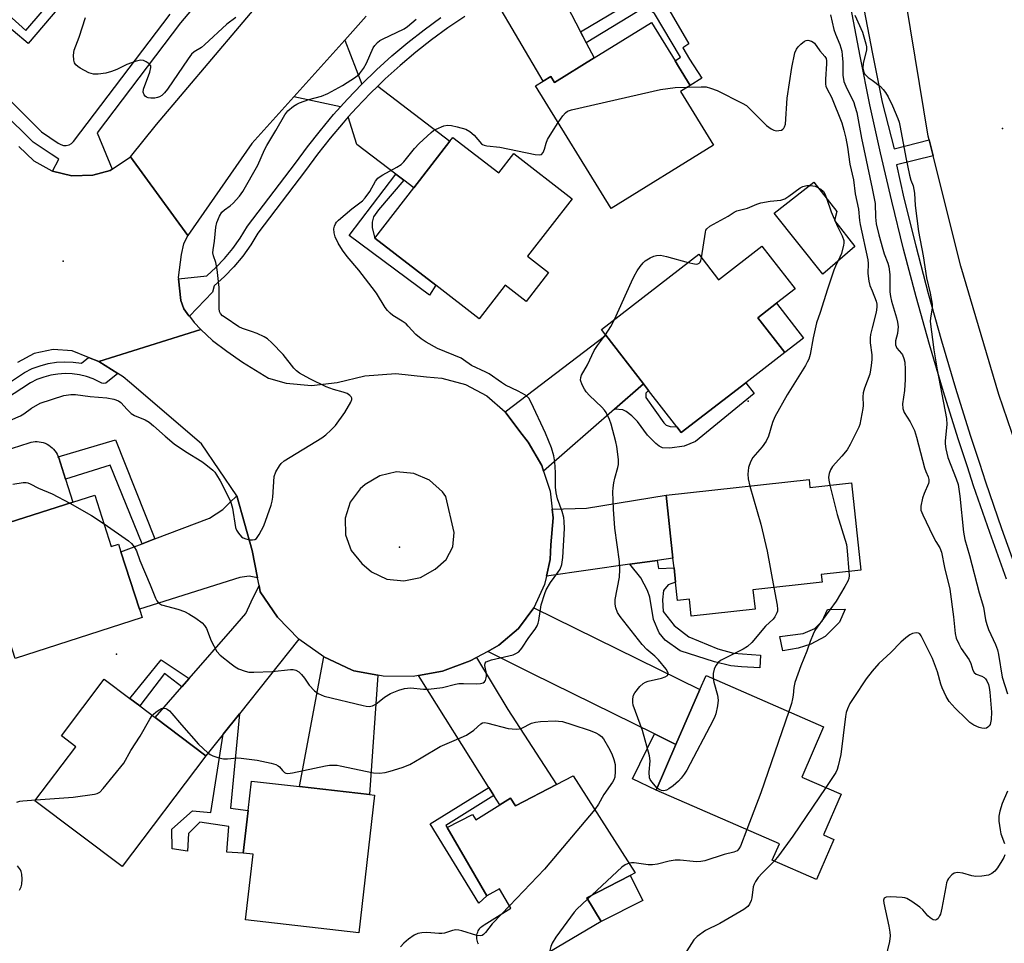
# Model space of a CAD drawing. Units: inches. Extents: x 1297762 to 1303762, y 517449 to 521450.
# Drawn here: x 1298754 to 1299038, y 520932 to 521199 of the extents above; entities that cross this region are included whole.
import ezdxf

# ---------------------------------------------------------------- set-up
doc = ezdxf.new("R2010")
doc.units = ezdxf.units.IN
doc.header["$MEASUREMENT"] = 0
for name, color, linetype in [('BLDG-Footprint', 5, 'Continuous'), ('CULTRL-Pad', 6, 'Continuous'), ('ELEV-Spot Elevation', 7, 'Continuous'), ('TRANS-Driveway', 251, 'Continuous'), ('TRANS-Non Street Sidewalk', 7, 'Continuous'), ('TRANS-Road', 130, 'Continuous'), ('TRANS-Street Sidewalk', 7, 'Continuous'), ('Undefined', 1, 'Continuous')]:
    doc.layers.add(name, color=color, linetype=linetype)

msp = doc.modelspace()

# ---------------------------------------------------------------- linework, layer by layer
at = {"layer": 'BLDG-Footprint'}
for points, elevation in [([(1298944.1, 521185.51), (1298947.5, 521180.01), (1298944.67, 521178.26), (1298954.23, 521162.78), (1298924.65, 521144.52), (1298902.82, 521179.9), (1298905.01, 521181.26), (1298907.21, 521182.61), (1298908.28, 521180.89), (1298919.72, 521187.95), (1298936.28, 521198.17), (1298943.1, 521187.12)], 434.22), ([(1298878.93, 521165.01), (1298892.2, 521154.75), (1298896.52, 521160.33), (1298913.36, 521147.31), (1298900.49, 521130.68), (1298906.52, 521126.02), (1298900.06, 521117.67), (1298894.03, 521122.33), (1298886.54, 521112.64), (1298874.05, 521122.31), (1298856.44, 521135.93), (1298867.69, 521150.47), (1298878.08, 521163.91)], 434.68), ([(1298968.17, 521133.61), (1298977.74, 521121.27), (1298972.38, 521117.12), (1298967.02, 521112.96), (1298974.8, 521102.92), (1298963.52, 521094.2), (1298944.88, 521079.8), (1298943.58, 521081.47), (1298935.47, 521091.94), (1298933.94, 521093.91), (1298923.12, 521107.88), (1298921.81, 521109.58), (1298949.95, 521131.32), (1298955.67, 521123.93)], 436.89), ([(1298981.79, 521066.23), (1298982.04, 521063.94), (1298994, 521065.26), (1298996.76, 521040.08), (1298985.32, 521038.83), (1298985.57, 521036.59), (1298965.57, 521034.4), (1298966.19, 521028.79), (1298947.76, 521026.77), (1298947.22, 521031.7), (1298943.82, 521031.33), (1298943.24, 521036.61), (1298942.79, 521040.73), (1298942.48, 521043.53), (1298940.49, 521061.7)], 435.81), ([(1298775.51, 521061.76), (1298780.3, 521046.87), (1298782.38, 521047.55), (1298783.07, 521045.4), (1298788.4, 521028.84), (1298789.2, 521026.37), (1298752.49, 521014.56), (1298740.89, 521050.62), (1298748.4, 521053.03), (1298769.2, 521059.73)], 434.68), ([(1298807.59, 520986.44), (1298783.4, 520954.46), (1298758.26, 520973.48), (1298770.08, 520989.1), (1298765.91, 520992.26), (1298778.28, 521008.61), (1298785.64, 521003.04), (1298788.52, 521000.86), (1298792.93, 520997.52)], 436.25), ([(1298988.97, 520962.3), (1298983.94, 520950.76), (1298971.14, 520956.33), (1298973.21, 520961.07), (1298937.64, 520976.57), (1298943.36, 520989.69), (1298950.29, 521005.62), (1298952.05, 521009.65), (1298985.98, 520994.86), (1298979.66, 520980.34), (1298991.05, 520975.37), (1298985.93, 520963.62)], 433.66), ([(1298856.33, 520975.08), (1298851.78, 520935.34), (1298819.06, 520939.08), (1298821.23, 520958.03), (1298818.41, 520958.36), (1298819.53, 520968.2), (1298819.81, 520970.65), (1298820.79, 520979.15), (1298834.64, 520977.56), (1298854.88, 520975.25)], 436.9)]:
    msp.add_lwpolyline(points, close=True, dxfattribs=dict(at, elevation=elevation))
at = {"layer": 'BLDG-Footprint', "elevation": 435.35}
msp.add_lwpolyline([(1298886.34, 520932.09), (1298886.16, 520932.44), (1298886.02, 520932.82), (1298885.92, 520933.2), (1298885.85, 520933.59), (1298885.83, 520933.99), (1298885.84, 520934.39), (1298885.89, 520934.78), (1298885.98, 520935.17), (1298886.11, 520935.55), (1298886.27, 520935.91), (1298886.47, 520936.26), (1298886.7, 520936.58), (1298886.75, 520936.65), (1298887.02, 520936.95), (1298887.32, 520937.21), (1298887.64, 520937.45), (1298887.94, 520937.63), (1298895.69, 520942.51), (1298892.35, 520948.01), (1298888.77, 520946.05), (1298877.25, 520965.75), (1298884.61, 520969.48), (1298885.58, 520967.93), (1298892.51, 520972.28), (1298895.57, 520974.2), (1298897.04, 520972.06), (1298908.9, 520978.2), (1298913.71, 520980.69), (1298931.61, 520952.66), (1298930.1, 520951.88), (1298917.57, 520945.49), (1298921.75, 520938.59), (1298895.82, 520923.35)], dxfattribs=at)
at = {"layer": 'CULTRL-Pad'}
for points in [[(1298994.98, 521133.55), (1298985.76, 521125.55), (1298971.7, 521143.1), (1298983.18, 521152.11), (1298989.82, 521143.59), (1298989.18, 521141.03)], [(1298980.16, 521107.07), (1298974.8, 521102.92), (1298967.02, 521112.96), (1298972.38, 521117.12)], [(1298933.76, 520944.72), (1298921.75, 520938.59), (1298917.57, 520945.49), (1298930.1, 520951.88)]]:
    msp.add_lwpolyline(points, close=True, dxfattribs=at)
msp.add_lwpolyline([(1298749.38, 521074.55), (1298756.55, 521076.86), (1298757.13, 521077.02), (1298757.71, 521077.12), (1298758.3, 521077.18), (1298758.89, 521077.18), (1298759.48, 521077.13), (1298760.07, 521077.03), (1298760.64, 521076.88), (1298761.2, 521076.69), (1298761.73, 521076.44), (1298762.25, 521076.14), (1298762.74, 521075.81), (1298763.19, 521075.43), (1298763.62, 521075.01), (1298764, 521074.56), (1298764.34, 521074.08), (1298764.64, 521073.57), (1298764.89, 521073.03), (1298764.97, 521072.83), (1298765.1, 521072.47), (1298767.07, 521066.36), (1298769.2, 521059.73), (1298748.4, 521053.03)], dxfattribs=at)
at = {"layer": 'ELEV-Spot Elevation'}
for p in [(1299037.63, 521167.59, 429.39), (1298766.42, 521129.25, 430.99), (1298964.24, 521088.86, 436.56), (1298863.52, 521046.67, 434.48), (1298781.79, 521015.79, 435.18)]:
    msp.add_point(p, dxfattribs=at)
at = {"layer": 'TRANS-Driveway'}
for points in [[(1298915.8, 521195.49), (1298916.56, 521194.03), (1298917.44, 521192.34), (1298919.72, 521187.95), (1298908.28, 521180.89), (1298907.21, 521182.61), (1298905.01, 521181.26), (1298890.96, 521205.24), (1298892.35, 521206.05), (1298893.5, 521206.69), (1298897.93, 521209.14), (1298903.62, 521212.03), (1298906.52, 521213.38)], [(1298852.63, 521180.36), (1298848.49, 521176.06), (1298846.49, 521173.83), (1298832.97, 521176.73), (1298847.69, 521193.11)], [(1298864.75, 521152.69), (1298862.43, 521154.43), (1298851.16, 521162.94), (1298848.74, 521170.94), (1298851.13, 521173.6), (1298855.19, 521177.82), (1298857.29, 521179.85), (1298878.08, 521163.91), (1298867.69, 521150.47)], [(1298933.94, 521093.91), (1298925.57, 521086.59), (1298905.1, 521068.69), (1298904.58, 521070.25), (1298900.71, 521076.99), (1298898.22, 521080.11), (1298894.06, 521085.77), (1298923.12, 521107.88)], [(1298822.52, 521037.87), (1298820.1, 521038.31), (1298817.41, 521037.94), (1298788.4, 521028.84), (1298783.07, 521045.4), (1298789.19, 521047.7), (1298792.91, 521049.1), (1298808.68, 521055.03), (1298812.55, 521057.55), (1298814.55, 521059.59), (1298816.51, 521061.56), (1298820.98, 521045.78)], [(1298937.94, 521042.89), (1298930.01, 521041.77), (1298905.95, 521038.37), (1298907.02, 521043.18), (1298907.24, 521047.4), (1298907.92, 521055.14), (1298907.63, 521057.66), (1298917.52, 521058.01), (1298940.49, 521061.7), (1298942.49, 521043.53)], [(1298834.44, 521020.17), (1298817.27, 520998.6), (1298812.59, 520992.73), (1298807.59, 520986.44), (1298792.93, 520997.52), (1298800.69, 521006.37), (1298802.77, 521008.74), (1298815.42, 521023.18), (1298819.11, 521027.57), (1298820.71, 521030.95), (1298822.96, 521035.64), (1298823.32, 521033.8), (1298828.27, 521026.49)], [(1298943.36, 520989.7), (1298937.13, 520992.76), (1298901.69, 521010.23), (1298888.98, 521016.62), (1298892.24, 521018.4), (1298897.84, 521023.26), (1298902.3, 521029.2), (1298950.29, 521005.62)], [(1298857.28, 521009.72), (1298854.88, 520975.25), (1298834.64, 520977.56), (1298841.63, 521015.06), (1298849.62, 521011.3), (1298850.34, 521011.04)], [(1298890.79, 520975.02), (1298889.33, 520977.35), (1298869.03, 521009.66), (1298875.9, 521010.89), (1298883.96, 521013.93), (1298885.73, 521014.83), (1298894.77, 520999.88), (1298908.9, 520978.2), (1298897.04, 520972.06), (1298895.57, 520974.2), (1298892.51, 520972.28)]]:
    msp.add_lwpolyline(points, close=True, dxfattribs=at)
at = {"layer": 'TRANS-Non Street Sidewalk'}
for points in [[(1298738.91, 521206.84), (1298743.19, 521211.96), (1298745.57, 521209.9), (1298744.4, 521208.44), (1298744.16, 521207.38), (1298744.22, 521206.59), (1298744.5, 521205.88), (1298755.57, 521195.89), (1298765, 521206.98), (1298764.26, 521208.01), (1298772.46, 521217.45), (1298775.64, 521214.95), (1298756.28, 521192.14)], [(1298917.44, 521192.34), (1298916.56, 521194.03), (1298915.8, 521195.49), (1298937.5, 521208.49), (1298947.11, 521192.04), (1298945.35, 521190.85), (1298947.27, 521187.65), (1298950.8, 521182.1), (1298947.5, 521180.01), (1298944.1, 521185.51), (1298943.1, 521187.12), (1298944.71, 521188.21), (1298937.14, 521200.8), (1298936.02, 521201.54), (1298935.06, 521201.88), (1298932.13, 521201.28)], [(1298864.75, 521152.69), (1298857.43, 521144.09), (1298856.02, 521142.05), (1298855.67, 521140.53), (1298855.58, 521138.9), (1298856.44, 521135.93), (1298874.05, 521122.31), (1298872.22, 521119.42), (1298848.94, 521136.74), (1298862.43, 521154.43)], [(1298925.57, 521086.59), (1298933.94, 521093.91), (1298935.47, 521091.94), (1298934.61, 521091.18), (1298934.68, 521089.93), (1298939.83, 521082.57), (1298940.49, 521081.97), (1298941.65, 521081.54), (1298943.58, 521081.47), (1298944.88, 521079.8), (1298963.52, 521094.2), (1298965.97, 521091.1), (1298948.96, 521077.19), (1298945.7, 521075.85), (1298941.61, 521075.3), (1298939.45, 521075.41), (1298938.52, 521075.85), (1298937.5, 521076.6), (1298935.13, 521079.01), (1298932.22, 521082.98), (1298930.65, 521084.67), (1298929, 521085.83), (1298928, 521086.31)], [(1298792.91, 521049.1), (1298789.19, 521047.7), (1298779.96, 521070.38), (1298767.07, 521066.36), (1298765.1, 521072.47), (1298764.97, 521072.83), (1298781.52, 521077.72)], [(1298930.01, 521041.77), (1298937.94, 521042.89), (1298938.35, 521040.58), (1298942.79, 521040.73), (1298943.24, 521036.61), (1298941.07, 521035.83), (1298939.75, 521034.15), (1298939.43, 521031.49), (1298939.65, 521028.15), (1298942.79, 521024.08), (1298947.08, 521020.81), (1298955.46, 521017.35), (1298959.93, 521016.14), (1298967.75, 521015.51), (1298967.54, 521011.83), (1298962.24, 521012.13), (1298959.24, 521012.47), (1298954.52, 521013.58), (1298944.52, 521016.82), (1298940.27, 521019.82), (1298938.53, 521021.96), (1298936.82, 521025.81), (1298935.76, 521032.23), (1298935.18, 521034.15), (1298933.19, 521037.86)], [(1298978.61, 521017.51), (1298974.22, 521016.75), (1298973.36, 521020.87), (1298980.06, 521021.78), (1298983.5, 521023.18), (1298985.57, 521025.32), (1298987.08, 521028.72), (1298992.24, 521028.78), (1298990.58, 521025.03), (1298986.45, 521020.88), (1298982.34, 521018.69)], [(1298802.77, 521008.74), (1298800.69, 521006.37), (1298795.61, 521010.18), (1298788.52, 521000.86), (1298785.64, 521003.04), (1298794.73, 521014.17)], [(1298812.59, 520992.73), (1298817.27, 520998.6), (1298814.74, 520971.32), (1298819.81, 520970.65), (1298819.53, 520968.2), (1298818.41, 520958.36), (1298813.69, 520958.68), (1298814.21, 520966.09), (1298805.84, 520967.27), (1298802.56, 520964.01), (1298802.32, 520958.94), (1298797.89, 520959.57), (1298797.82, 520965.3), (1298803.71, 520970.53), (1298809.03, 520970.12)], [(1298943.36, 520989.7), (1298937.64, 520976.57), (1298930.85, 520979.77), (1298937.13, 520992.76)], [(1298890.79, 520975.02), (1298876.88, 520966.35), (1298877.25, 520965.75), (1298888.77, 520946.05), (1298886.42, 520943.92), (1298872.36, 520966.79), (1298889.33, 520977.35)]]:
    msp.add_lwpolyline(points, close=True, dxfattribs=at)
at = {"layer": 'TRANS-Road'}
for points in [[(1299049.1, 521054.19), (1299036.62, 521090.79), (1299025.65, 521127.88), (1299017.62, 521159.71), (1299016.45, 521164.36), (1299016.2, 521165.37), (1299007.31, 521219.29), (1299006.7, 521224.65), (1299041.62, 521230.64)], [(1298853.92, 521200.04), (1298847.69, 521193.11), (1298832.97, 521176.73), (1298820.84, 521163.23), (1298802.42, 521136.73), (1298785.83, 521159.42), (1298793.35, 521168.75), (1298825.27, 521206.55)], [(1298753.59, 521162.38), (1298757.9, 521158.24), (1298763.14, 521155.36), (1298763.32, 521155.31), (1298768.94, 521153.94), (1298774.92, 521154.08), (1298779.95, 521155.48), (1298780.55, 521155.88), (1298785.83, 521159.42), (1298802.42, 521136.73), (1298801.11, 521134.26), (1298800.44, 521131.19), (1298799.64, 521124.57), (1298799.69, 521124.15), (1298800.41, 521117.94), (1298801.24, 521115.48), (1298802.73, 521113.52), (1298802.83, 521113.39), (1298804.26, 521111.56), (1298806.18, 521109.54), (1298776.74, 521100.33), (1298773.75, 521101.5), (1298769.02, 521103.37), (1298763.48, 521103.78), (1298758.05, 521102.62), (1298753.16, 521099.99)]]:
    msp.add_lwpolyline(points, dxfattribs=at)
for points in [[(1298894.06, 521085.77, 0), (1298898.22, 521080.11, 0), (1298900.71, 521076.99, 0), (1298904.58, 521070.25, 0), (1298905.1, 521068.69, 0), (1298907.02, 521062.86, 0), (1298907.63, 521057.66, 0), (1298907.92, 521055.14, 0), (1298907.24, 521047.4, 0), (1298907.02, 521043.18, 0), (1298905.95, 521038.37, 0), (1298905.41, 521035.94, 0), (1298902.3, 521029.2, 0), (1298897.84, 521023.26, 0), (1298892.24, 521018.4, 0), (1298888.98, 521016.62, 0), (1298885.73, 521014.83, 0), (1298883.96, 521013.93, 0), (1298875.9, 521010.89, 0), (1298869.03, 521009.66, 0), (1298867.42, 521009.38, 0), (1298858.8, 521009.43, 0), (1298857.28, 521009.72, 0), (1298850.34, 521011.04, 0), (1298849.62, 521011.3, 0), (1298841.63, 521015.06, 0), (1298834.44, 521020.17, 0), (1298828.27, 521026.49, 0), (1298823.32, 521033.8, 0), (1298822.96, 521035.64, 0), (1298822.52, 521037.87, 0), (1298820.98, 521045.78, 0), (1298816.51, 521061.56, 0), (1298806.32, 521076.52, 0), (1298785.58, 521094.35, 0), (1298783.74, 521095.87, 0), (1298782.19, 521096.86, 0), (1298776.74, 521100.33, 0), (1298806.18, 521109.54, 0), (1298809.53, 521106.33, 0), (1298813.61, 521103.3, 0), (1298818.17, 521100.08, 0), (1298825.67, 521095.51, 0), (1298830.79, 521094.06, 0), (1298838.15, 521093.36, 0), (1298845.5, 521094.24, 0), (1298853.5, 521096.18, 0), (1298862.43, 521096.81, 0), (1298871.33, 521095.86, 0), (1298875.76, 521095.49, 0), (1298882.54, 521093.66, 0), (1298888.74, 521090.36, 0)], [(1298859.87, 521037.51, 0), (1298864.76, 521036.94, 0), (1298869.59, 521037.94, 0), (1298873.86, 521040.4, 0), (1298876.96, 521043.1, 0), (1298878.88, 521046.79, 0), (1298879.32, 521050.93, 0), (1298876.93, 521061.31, 0), (1298875.91, 521062.71, 0), (1298872.2, 521066.01, 0), (1298867.64, 521067.99, 0), (1298862.7, 521068.45, 0), (1298857.86, 521067.34, 0), (1298853.61, 521064.79, 0), (1298852.15, 521063.54, 0), (1298849.3, 521059.66, 0), (1298847.86, 521055.07, 0), (1298847.96, 521050.27, 0), (1298849.6, 521045.75, 0), (1298852.6, 521041.99, 0), (1298855.4, 521039.58, 0)]]:
    msp.add_polyline3d(points, close=True, dxfattribs=at)
at = {"layer": 'TRANS-Street Sidewalk'}
for points in [[(1299038.78, 521037.49), (1299033.95, 521050.91), (1299029.31, 521064.4), (1299027.52, 521069.86), (1299024.87, 521077.96), (1299020.63, 521091.58), (1299016.58, 521105.26), (1299012.74, 521118.99), (1299009.09, 521132.79), (1299005.65, 521146.63), (1299002.41, 521160.52), (1298999.38, 521174.46), (1298996.54, 521188.44), (1298989.12, 521227.49)], [(1298992.74, 521227.78), (1299000.08, 521189.13), (1299001.36, 521182.85), (1299002.91, 521175.2), (1299006.38, 521161.68), (1299016.45, 521164.36), (1299017.62, 521159.71), (1299007.05, 521157.1), (1299009.16, 521147.47), (1299012.59, 521133.68), (1299016.22, 521119.94), (1299020.05, 521106.25), (1299024.08, 521092.63), (1299028.31, 521079.06), (1299030.98, 521070.91), (1299032.73, 521065.55), (1299037.35, 521052.11), (1299042.17, 521038.74)], [(1298805.13, 521203.78), (1298800.29, 521198.14), (1298776.18, 521166.37), (1298780.55, 521155.88), (1298779.95, 521155.48), (1298774.92, 521154.08), (1298768.94, 521153.94), (1298763.32, 521155.31), (1298765.16, 521158.73), (1298762.89, 521160.14), (1298757.73, 521163.6), (1298739.82, 521181.3)], [(1298742.51, 521184.04), (1298760.16, 521166.59), (1298764.98, 521163.37), (1298765.68, 521162.93), (1298766.47, 521162.7), (1298767.29, 521162.67), (1298768.09, 521162.86), (1298768.82, 521163.25), (1298769.42, 521163.82), (1298797.3, 521200.55)], [(1298882.35, 521199.97), (1298877.51, 521196.67), (1298872.79, 521193.21), (1298868.2, 521189.59), (1298863.73, 521185.82), (1298859.39, 521181.89), (1298857.29, 521179.85), (1298855.19, 521177.82), (1298851.13, 521173.6), (1298848.74, 521170.94), (1298847.22, 521169.25), (1298843.46, 521164.76), (1298839.86, 521160.15), (1298836.42, 521155.42), (1298822.64, 521137.32), (1298820.55, 521133.95), (1298818.23, 521130.74), (1298815.71, 521127.69), (1298812.97, 521124.82), (1298810.04, 521122.15), (1298809.51, 521120.32), (1298802.83, 521113.39), (1298802.73, 521113.52), (1298801.24, 521115.48), (1298800.41, 521117.94), (1298799.69, 521124.15), (1298807.84, 521125.09), (1298810.44, 521127.41), (1298813.01, 521130.09), (1298815.38, 521132.95), (1298817.55, 521135.96), (1298819.66, 521139.37), (1298833.52, 521157.57), (1298836.98, 521162.32), (1298840.66, 521167.03), (1298844.49, 521171.61), (1298846.49, 521173.83), (1298848.49, 521176.06), (1298852.63, 521180.36), (1298856.92, 521184.52), (1298861.35, 521188.53), (1298865.92, 521192.39), (1298870.61, 521196.09), (1298875.43, 521199.62)], [(1298747.88, 521092.3), (1298755.23, 521097.16), (1298757.46, 521098.25), (1298759.73, 521099.1), (1298762.08, 521099.72), (1298764.48, 521100.1), (1298766.9, 521100.25), (1298769.33, 521100.16), (1298771.73, 521099.83), (1298773.75, 521101.5), (1298776.74, 521100.33), (1298782.19, 521096.86), (1298778.73, 521094.08), (1298778.13, 521093.98), (1298777.53, 521094.09), (1298777, 521094.39), (1298775.1, 521095.27), (1298773.13, 521095.95), (1298771.1, 521096.43), (1298769.03, 521096.72), (1298766.94, 521096.8), (1298764.86, 521096.67), (1298762.8, 521096.34), (1298760.78, 521095.8), (1298758.82, 521095.08), (1298756.94, 521094.16), (1298749.75, 521089.4)]]:
    msp.add_lwpolyline(points, dxfattribs=at)
at = {"layer": 'Undefined'}
for p, q in [((1298920.94, 520972.48, 436), (1298919.9, 520971, 436)), ((1298919.12, 520946.28, 434), (1298917.83, 520945.07, 434)), ((1298895.28, 520943.19, 436), (1298892.94, 520940.78, 436))]:
    msp.add_line(p, q, dxfattribs=at)
for points, elevation in [([(1298747.53, 521081.84), (1298754.12, 521084.61), (1298755.05, 521085.2), (1298757.28, 521086.87), (1298759.77, 521088.27), (1298766.62, 521090.47), (1298768.57, 521090.77), (1298769.98, 521090.79), (1298774.23, 521090.2), (1298778.98, 521089.85), (1298781, 521089.43), (1298782.37, 521088.97), (1298783.05, 521088.5), (1298784.86, 521086.46), (1298786.04, 521085.32), (1298786.98, 521084.75), (1298790.03, 521083.44), (1298791.21, 521082.76), (1298792.52, 521081.76), (1298795.81, 521078.76), (1298798.47, 521076.56), (1298801.71, 521074.3), (1298806.41, 521071.42), (1298807.6, 521070.61), (1298809.58, 521068.93), (1298810.18, 521068.32), (1298810.71, 521067.62), (1298811.77, 521065.87), (1298814.52, 521060.36), (1298814.94, 521059.35), (1298815.31, 521057.93), (1298816.17, 521052.42), (1298816.47, 521051.64), (1298817.04, 521050.7), (1298817.91, 521049.67), (1298818.35, 521049.38), (1298819.13, 521049.09), (1298820.24, 521048.86), (1298821.06, 521048.78), (1298821.78, 521048.91), (1298822.18, 521049.2), (1298822.97, 521050.32), (1298824.35, 521052.9), (1298826.5, 521058.82), (1298826.79, 521059.95), (1298826.94, 521061.1), (1298827.31, 521067.13), (1298827.82, 521068.44), (1298828.83, 521070.2), (1298829.36, 521070.87), (1298830.26, 521071.59), (1298841.08, 521078.27), (1298842.25, 521079.12), (1298843.72, 521080.44), (1298845.07, 521081.88), (1298847.69, 521085.6), (1298849.44, 521088.58), (1298849.71, 521089.3), (1298849.73, 521089.75), (1298849.55, 521090.13), (1298849.22, 521090.48), (1298848.36, 521091.06), (1298847.28, 521091.45), (1298844.49, 521092.21), (1298842.33, 521093.04), (1298837.67, 521095.27), (1298834.66, 521096.98), (1298833.78, 521097.65), (1298833.01, 521098.4), (1298829.96, 521102.29), (1298826.69, 521105.67), (1298825.4, 521106.86), (1298824.44, 521107.45), (1298822.37, 521108.38), (1298820.78, 521109.01), (1298818.15, 521109.87), (1298817.12, 521110.32), (1298813.14, 521113), (1298812.44, 521113.54), (1298811.86, 521114.16), (1298811.57, 521114.77), (1298811.43, 521115.59), (1298811.41, 521121.72), (1298810.85, 521126.92), (1298810.5, 521128.92), (1298809.76, 521130.83), (1298809.63, 521131.69), (1298809.7, 521132.54), (1298810.12, 521135.01), (1298810.45, 521139.09), (1298810.75, 521140.49), (1298811.51, 521142.31), (1298812.22, 521143.42), (1298812.94, 521144.09), (1298814.6, 521145.29), (1298815.49, 521146.07), (1298817.29, 521148.07), (1298818.26, 521149.43), (1298822.62, 521157.04), (1298824.57, 521161.46), (1298825.19, 521162.71), (1298827.83, 521166.99), (1298830.39, 521171.5), (1298831.3, 521172.73), (1298832.88, 521174), (1298833.86, 521174.64), (1298834.63, 521175.04), (1298837.37, 521175.94), (1298840.95, 521176.91), (1298842.84, 521177.7), (1298847.07, 521180.04), (1298850.86, 521182.41), (1298851.93, 521183.36), (1298853.15, 521184.92), (1298853.96, 521186.45), (1298855.95, 521190.86), (1298856.39, 521191.56), (1298857.18, 521192.41), (1298857.84, 521192.95), (1298858.58, 521193.4), (1298864.86, 521196.41), (1298865.82, 521197.08), (1298868.35, 521199.14)], 432), ([(1298816.26, 521199.65), (1298813.7, 521197.68), (1298807.2, 521191.73), (1298806.31, 521191.01), (1298804.27, 521189.71), (1298803.5, 521189.04), (1298802.46, 521187.7), (1298796.5, 521178.98), (1298795.67, 521177.91), (1298794.87, 521177.14), (1298794.18, 521176.69), (1298793.67, 521176.51), (1298792.85, 521176.39), (1298791.71, 521176.38), (1298790.9, 521176.46), (1298790.42, 521176.6), (1298790.03, 521176.89), (1298789.75, 521177.32), (1298789.53, 521178.1), (1298789.58, 521178.9), (1298791.4, 521183.82), (1298791.72, 521185.19), (1298791.67, 521185.66), (1298791.23, 521186.23), (1298790.34, 521186.83), (1298789.59, 521187.18), (1298788.81, 521187.31), (1298787.46, 521187.04), (1298784.78, 521186.09), (1298781.86, 521184.65), (1298780.34, 521184.02), (1298778.75, 521183.58), (1298776.5, 521183.28), (1298775.14, 521183.32), (1298773.85, 521183.7), (1298771.31, 521184.98), (1298770.61, 521185.44), (1298770.06, 521185.96), (1298769.67, 521186.57), (1298769.44, 521187.34), (1298769.38, 521188.79), (1298769.53, 521190.25), (1298770.97, 521193.95), (1298772.85, 521199.6)], 432), ([(1298988.01, 521200.42), (1298988.9, 521196.17), (1298989.4, 521194.79), (1298990.69, 521191.82), (1298991.23, 521189.94), (1298991.39, 521188.79), (1298991.53, 521186.74), (1298991.58, 521183.02), (1298991.86, 521181.12), (1298992.37, 521179.77), (1298994.67, 521175.1), (1298995.04, 521174.05), (1298995.55, 521172.18), (1298996.89, 521164.78), (1299000, 521150.25)], 432), ([(1298994.96, 521200.3), (1298997.22, 521195.44), (1298998.23, 521192.01), (1298998.4, 521191.14), (1298998.41, 521190.29), (1298997.4, 521186.39), (1298997.36, 521185.04), (1298997.5, 521184.14), (1298997.83, 521183.37), (1298998.25, 521182.85), (1298998.82, 521182.35), (1299000, 521181.51)], 430), ([(1298946.75, 521179.54), (1298950.6, 521179.63), (1298952.08, 521179.57), (1298953.35, 521179.26), (1298955.24, 521178.51), (1298962.43, 521174.93), (1298963.7, 521174.18), (1298964.82, 521173.2), (1298969.49, 521168.5), (1298970.85, 521167.48), (1298971.58, 521167.11), (1298972.34, 521166.94), (1298973.1, 521166.97), (1298973.82, 521167.15), (1298974.2, 521167.36), (1298974.51, 521167.68), (1298974.74, 521168.1), (1298974.97, 521168.85), (1298975.51, 521176.35), (1298976.85, 521185.17), (1298977.69, 521189.46), (1298978.14, 521190.49), (1298978.65, 521191.15), (1298979.44, 521191.96), (1298980.49, 521192.83), (1298980.95, 521193.02), (1298981.45, 521193.06), (1298982.47, 521192.8), (1298982.94, 521192.55), (1298983.33, 521192.21), (1298984.91, 521189.97), (1298986.35, 521188.37), (1298986.69, 521187.82), (1298986.85, 521187.16), (1298986.86, 521186.3), (1298986.51, 521181.86), (1298986.52, 521180.4), (1298986.64, 521179.79), (1298986.98, 521178.95), (1298988.25, 521176.61)], 434), ([(1299000, 521181.51), (1299002.4, 521179.72), (1299003.19, 521178.88), (1299003.88, 521177.95), (1299004.6, 521176.71), (1299005.88, 521174.15), (1299007.47, 521170.51), (1299007.82, 521169.42), (1299008.13, 521168), (1299009.78, 521159.17), (1299010.83, 521154.12), (1299011.2, 521152.68), (1299011.82, 521151), (1299012.09, 521149.99), (1299012.23, 521148.89), (1299012.4, 521145.38), (1299013.43, 521137.83), (1299014.78, 521130.79), (1299015.66, 521124.5), (1299016.73, 521120), (1299017.33, 521116.89), (1299017.32, 521115.75), (1299016.81, 521112.94), (1299016.72, 521111.83), (1299017.78, 521103.67), (1299018.79, 521097.87), (1299021.52, 521083.87), (1299021.53, 521082.16), (1299021.08, 521077.41), (1299021.12, 521076.54), (1299021.33, 521075.12), (1299021.9, 521072.58), (1299024.31, 521066.48), (1299024.8, 521064.82), (1299025.34, 521061.47), (1299026.38, 521051.05), (1299026.78, 521048.9), (1299028.14, 521044.32), (1299030.92, 521033.53), (1299032.12, 521029.39), (1299032.78, 521025.71), (1299033.13, 521024.33), (1299033.62, 521022.95), (1299035.64, 521018.6), (1299036.2, 521017.08), (1299036.49, 521015.71), (1299037.57, 521009.14), (1299039.07, 521004.35)], 430), ([(1298909.33, 521169.34), (1298910.7, 521171.25), (1298911.42, 521172.1), (1298912.08, 521172.58), (1298913.16, 521172.96), (1298938.92, 521178.84), (1298943.1, 521179.42), (1298946.75, 521179.54)], 434), ([(1298988.25, 521176.61), (1298991.21, 521169.22), (1298991.86, 521167.08), (1298992.39, 521164.81), (1298992.9, 521162.18), (1298993.57, 521157.24), (1298994.62, 521152.73), (1298995.08, 521148.72), (1298996.1, 521144.29), (1298996.36, 521141.03), (1298996.53, 521139.86), (1298998.8, 521129.7), (1298998.88, 521128.65), (1298998.8, 521125.7), (1298999.03, 521123.51), (1298999.37, 521122.21), (1299000, 521120.72)], 434), ([(1298778.2, 521053.4), (1298785.28, 521048.54), (1298786.1, 521047.8), (1298786.92, 521046.78), (1298787.53, 521045.6), (1298788.56, 521042.9), (1298791.56, 521035.87), (1298793.1, 521032), (1298793.48, 521031.22), (1298793.8, 521030.76), (1298794.17, 521030.42), (1298794.83, 521030.09), (1298799.5, 521028.78), (1298801.45, 521028.11), (1298802.71, 521027.42), (1298804.67, 521026.19), (1298806.55, 521024.88), (1298807.25, 521024.09), (1298807.79, 521023.2), (1298809.13, 521019.65), (1298810.79, 521016.62), (1298811.72, 521015.55), (1298814.87, 521012.99), (1298816.03, 521012.14), (1298817.05, 521011.6), (1298818.93, 521010.88), (1298820.05, 521010.64), (1298821.49, 521010.6), (1298826.75, 521010.82), (1298832.07, 521011.37), (1298832.83, 521011.34), (1298833.55, 521011.18), (1298834.43, 521010.72), (1298835.22, 521009.97), (1298836.08, 521008.89), (1298837.45, 521006.87), (1298838.99, 521005.25), (1298840.08, 521004.43), (1298841.8, 521003.71), (1298853.07, 521000.95), (1298853.91, 521000.78), (1298854.73, 521000.74), (1298855.76, 521000.92), (1298856.73, 521001.34), (1298859.16, 521003.36), (1298860.92, 521004.5), (1298863.3, 521005.45), (1298864.94, 521005.94), (1298866.72, 521006.1), (1298870.42, 521005.75), (1298871.87, 521005.75), (1298875.95, 521006.22), (1298879.67, 521007.14), (1298880.65, 521007.3), (1298882.01, 521007.35), (1298885.81, 521007.23), (1298886.94, 521007.32), (1298887.64, 521007.57), (1298888.02, 521007.85), (1298888.31, 521008.23), (1298888.58, 521008.93), (1298888.67, 521009.44), (1298888.64, 521010.22), (1298888.12, 521012.55), (1298888.27, 521013.22), (1298888.59, 521013.56), (1298889.28, 521013.89), (1298890.09, 521014.14), (1298896.37, 521015.66), (1298897.14, 521015.97), (1298897.99, 521016.53), (1298898.85, 521017.5), (1298900.86, 521020.64), (1298902.71, 521022.99), (1298903.27, 521023.97), (1298903.59, 521024.75), (1298903.8, 521025.56), (1298904.45, 521030.03), (1298905.45, 521033.34), (1298905.9, 521034.38), (1298907.16, 521036.54), (1298909.25, 521039.37), (1298909.87, 521040.37), (1298910.36, 521041.71), (1298910.72, 521043.68), (1298911.14, 521052.05), (1298911.11, 521054.08), (1298911, 521055.24), (1298910.54, 521057.04), (1298909.17, 521060.64), (1298908.76, 521062.36), (1298908.59, 521064.03), (1298908.59, 521068.28), (1298908.33, 521071.37), (1298908.07, 521073.07), (1298907.43, 521075.34), (1298905.72, 521079.66), (1298901.56, 521088.51), (1298900.82, 521089.68), (1298899.87, 521090.6), (1298897.81, 521091.77), (1298894.14, 521093.45), (1298892.94, 521094.21), (1298889.46, 521096.72), (1298888.46, 521097.26), (1298884.29, 521099.16), (1298882.02, 521100.81), (1298881.31, 521101.23), (1298874.48, 521104.1), (1298871.19, 521105.85), (1298869.78, 521106.85), (1298868.23, 521108.15), (1298866.06, 521110.56), (1298865.43, 521111.16), (1298864.27, 521111.98), (1298861.63, 521113.62), (1298860.78, 521114.27), (1298860.07, 521115.06), (1298859.42, 521115.94), (1298856.83, 521120.04), (1298855.66, 521121.69), (1298851.79, 521126.73), (1298848.39, 521130.61), (1298847.04, 521132.41), (1298845.85, 521134.46), (1298844.92, 521136.32), (1298844.61, 521137.48), (1298844.58, 521138.6), (1298844.75, 521139.37), (1298845.04, 521140.08), (1298845.31, 521140.52), (1298845.88, 521141.16), (1298849.73, 521144.37), (1298852.8, 521146.71), (1298853.63, 521147.52), (1298854.92, 521149.38), (1298856.63, 521152.34), (1298857.27, 521153.23), (1298857.92, 521153.75), (1298858.66, 521154.2), (1298862.79, 521156.38), (1298864.01, 521157.17), (1298864.77, 521157.95), (1298867.88, 521161.78), (1298869.22, 521163.27), (1298872.68, 521166.47), (1298873.38, 521166.99), (1298874.15, 521167.41), (1298876.32, 521168.31), (1298877.42, 521168.56), (1298878.53, 521168.48), (1298880.2, 521168.1), (1298882.68, 521167.4), (1298883.87, 521166.75), (1298885.11, 521165.64), (1298887.19, 521163.16), (1298887.49, 521162.93), (1298887.97, 521162.73), (1298888.77, 521162.58), (1298892.53, 521162.18), (1298902.69, 521160.1), (1298904.05, 521159.96), (1298904.5, 521160.08), (1298904.97, 521160.61), (1298905.4, 521161.62), (1298905.9, 521163.37), (1298906.3, 521164.41), (1298907.47, 521166.43), (1298909.33, 521169.34)], 434), ([(1298950.75, 521130.28), (1298951.84, 521137.65), (1298952.02, 521138.19), (1298952.29, 521138.66), (1298953.12, 521139.39), (1298958.39, 521142.32), (1298960.13, 521143.39), (1298960.9, 521143.77), (1298964.05, 521144.61), (1298966.74, 521145.73), (1298967.83, 521146.08), (1298970.58, 521146.59), (1298973.62, 521146.93), (1298974.79, 521147.29), (1298975.99, 521148.01), (1298979.25, 521150.46), (1298980, 521150.81), (1298981.11, 521151.09), (1298982.19, 521151.14), (1298983.56, 521150.96), (1298985.22, 521150.08), (1298985.96, 521149.41), (1298986.35, 521148.71), (1298986.87, 521147.45), (1298988.17, 521143.57), (1298990.03, 521139.29), (1298991.37, 521136.55), (1298991.8, 521135.23), (1298991.86, 521134.51), (1298991.78, 521133.87), (1298991.13, 521131.52), (1298990.71, 521130.44), (1298989.38, 521127.8), (1298988.93, 521126.72), (1298987.08, 521121.15), (1298984.99, 521114.44), (1298983.93, 521111.5), (1298982.98, 521107.19), (1298982.1, 521102.34), (1298981.72, 521101.03), (1298981.28, 521100.08), (1298980.72, 521099.12), (1298975.47, 521090.65), (1298971.87, 521084.3), (1298971.22, 521082.7), (1298970.1, 521078.77), (1298969.39, 521077.27), (1298968.29, 521075.63), (1298965.56, 521072.56), (1298964.85, 521071.33), (1298964.28, 521069.73), (1298964.07, 521067.75), (1298964.17, 521066.42), (1298964.7, 521064.36)], 436), ([(1299000, 521150.25), (1299000.84, 521145.96), (1299000.94, 521141.98), (1299001.19, 521140.02), (1299001.9, 521136.93), (1299003.07, 521132.79), (1299003.52, 521131.42), (1299004.56, 521128.72), (1299004.87, 521127.64), (1299005.15, 521125.45), (1299005.14, 521120.44), (1299005.26, 521119.09), (1299005.61, 521117.69), (1299007.08, 521112.96), (1299007.34, 521111.71), (1299007.48, 521110.32), (1299007.46, 521109.49), (1299007.28, 521108.38), (1299006.77, 521106.29), (1299006.72, 521105.78), (1299006.77, 521105.09), (1299007.16, 521104.13), (1299008.46, 521102.65), (1299008.77, 521102.2), (1299009.18, 521101.19), (1299009.41, 521100.14), (1299009.54, 521098.01), (1299009.52, 521095.09), (1299009.32, 521091.93), (1299008.8, 521088.09), (1299008.83, 521086.73), (1299009.27, 521085.55), (1299010.96, 521082.91), (1299012.2, 521080.41), (1299012.79, 521078.48), (1299015.12, 521069.62), (1299015.49, 521068.56), (1299016.2, 521066.99), (1299016.42, 521066.25), (1299016.41, 521065.58), (1299016.27, 521065.06), (1299015.02, 521062.2), (1299014.58, 521060.81), (1299014.09, 521058.52), (1299014.11, 521057.41), (1299014.61, 521056.06), (1299017.54, 521049.94), (1299018.36, 521048.38), (1299019.53, 521046.55), (1299020.05, 521045.22), (1299020.94, 521040.83), (1299022.45, 521034.59), (1299023.48, 521026.61), (1299023.94, 521021.77), (1299024.28, 521020.39), (1299025, 521018.77), (1299025.71, 521017.47), (1299028.07, 521014.14), (1299028.5, 521013.13), (1299029.12, 521011.23), (1299029.48, 521010.52), (1299030.07, 521010.04), (1299031.65, 521009.44), (1299032.35, 521009.03), (1299032.71, 521008.69), (1299033.15, 521008.07), (1299033.58, 521007.05), (1299033.77, 521006.23), (1299033.96, 521004.85), (1299034.47, 520999.04), (1299034.38, 520996.96), (1299034.07, 520995.54), (1299033.8, 520995.08), (1299033.43, 520994.72), (1299032.99, 520994.46), (1299032.5, 520994.36), (1299031.7, 520994.44), (1299030.88, 520994.67), (1299029.34, 520995.34), (1299028.23, 520996.11), (1299027.13, 520997.12), (1299023.94, 521000.25), (1299022.27, 521002.14), (1299021.38, 521003.55), (1299020.22, 521006.12), (1299019.86, 521007.19), (1299018.89, 521010.72), (1299017.43, 521014.59), (1299015.66, 521018.03), (1299014.19, 521021.1), (1299013.74, 521021.68), (1299013.38, 521021.92), (1299012.68, 521021.98), (1299011.65, 521021.75), (1299010.9, 521021.39), (1299009.77, 521020.56), (1299008.29, 521019.25), (1299005.42, 521016.26), (1299001.98, 521013.08), (1299000, 521010.91)], 432), ([(1298925.57, 521112.48), (1298930.47, 521123.35), (1298931.26, 521124.94), (1298932.14, 521126.49), (1298932.97, 521127.71), (1298933.86, 521128.8), (1298934.48, 521129.37), (1298935.91, 521130.26), (1298936.93, 521130.74), (1298937.74, 521130.95), (1298938.87, 521131.01), (1298940.6, 521130.67), (1298946.86, 521128.93)], 436), ([(1298946.86, 521128.93), (1298948.68, 521128.48), (1298949.23, 521128.44), (1298949.7, 521128.51), (1298950.08, 521128.7), (1298950.38, 521129.03), (1298950.58, 521129.51), (1298950.75, 521130.28)], 436), ([(1299000, 521120.72), (1299001.16, 521117.7), (1299001.32, 521116.85), (1299001.37, 521115.97), (1299001.18, 521114.59), (1299000, 521110)], 434), ([(1298922.99, 521108.05), (1298924.55, 521110.38), (1298925.57, 521112.48)], 436), ([(1299000, 521110), (1298999.54, 521108.15), (1298999.41, 521107.1), (1298999.47, 521105.71), (1298999.94, 521102.22), (1298999.94, 521100.85), (1298999.77, 521099.18), (1298999.32, 521096.7), (1298997.83, 521092.58), (1298997.43, 521091.27), (1298997.3, 521090.14), (1298997.38, 521087.62), (1298997.33, 521086.77), (1298996.42, 521082.14), (1298996.15, 521081.31), (1298995.53, 521080), (1298993.65, 521076.36), (1298992.78, 521074.85), (1298991.3, 521072.97), (1298988.57, 521069.99), (1298987.96, 521069.07), (1298987.58, 521068.01), (1298987.42, 521066.91), (1298987.5, 521066.06), (1298987.82, 521064.58)], 434), ([(1298937.9, 520977.16), (1298936.34, 520978.94), (1298935.9, 520979.65), (1298935.72, 520980.15), (1298935.61, 520981.74), (1298935.86, 520985.05), (1298935.72, 520986.44), (1298933.71, 520993.74), (1298931.03, 521001.05), (1298930.87, 521001.88), (1298930.88, 521002.93), (1298931.1, 521003.94), (1298931.49, 521004.67), (1298932.9, 521006.43), (1298933.91, 521007.38), (1298934.6, 521007.73), (1298935.35, 521008), (1298939.14, 521008.91), (1298940.24, 521009.25), (1298940.87, 521009.64), (1298941.05, 521009.95), (1298941.09, 521010.31), (1298940.95, 521010.77), (1298940.53, 521011.47), (1298938.32, 521014.22), (1298937.29, 521015.23), (1298934.91, 521017.16), (1298933.55, 521018.64), (1298927.25, 521026.68), (1298926.51, 521027.88), (1298925.98, 521029.16), (1298925.8, 521030.21), (1298925.81, 521031.56), (1298927.02, 521038.05), (1298927.13, 521040.28), (1298927.02, 521042.56), (1298925.71, 521052.23), (1298925.36, 521057.68), (1298925.17, 521062.7), (1298925.19, 521063.88), (1298925.41, 521065.28), (1298925.73, 521066.67), (1298926.61, 521069.7), (1298926.76, 521070.53), (1298926.74, 521071.97), (1298926.32, 521075.74), (1298926.01, 521077.16), (1298924.62, 521082.21), (1298924.13, 521083.55), (1298923.17, 521085.59), (1298922.72, 521086.29), (1298921.98, 521087.15), (1298918.42, 521090.53), (1298917.45, 521091.58), (1298916.97, 521092.31), (1298916.3, 521093.61), (1298915.83, 521094.93), (1298915.84, 521095.66), (1298916.07, 521096.34), (1298917.77, 521099.34), (1298919.77, 521103.46), (1298920.72, 521104.93), (1298922.99, 521108.05)], 436), ([(1298751.9, 521064.94), (1298754.82, 521065.38), (1298755.68, 521065.38), (1298756.21, 521065.28), (1298756.91, 521064.99), (1298759.25, 521063.73), (1298763.2, 521062.14), (1298768.29, 521059.44)], 434), ([(1298964.7, 521064.36), (1298967.9, 521053.39), (1298969.68, 521045.58), (1298971.6, 521035.06)], 436), ([(1298987.82, 521064.58), (1298989.94, 521056.13), (1298992.6, 521047.43), (1298992.84, 521045.67), (1298993.3, 521039.7)], 434), ([(1298768.29, 521059.44), (1298774.55, 521055.87), (1298778.2, 521053.4)], 434), ([(1298993.3, 521039.7), (1298993.35, 521038.52), (1298993.26, 521037.66), (1298992.98, 521036.88), (1298992.16, 521035.37), (1298989.64, 521031.14), (1298984.1, 521023.62), (1298983.45, 521022.65), (1298982.93, 521021.63), (1298982.09, 521019.47), (1298981.15, 521016.68), (1298979.38, 521012.47), (1298977.69, 521007.62), (1298977.36, 521006.15), (1298977.18, 521003.94), (1298977.01, 521002.87), (1298976.7, 521001.57), (1298975.94, 520999.24)], 434), ([(1298971.6, 521035.06), (1298972.54, 521030), (1298972.67, 521028.83), (1298972.64, 521028.26), (1298972.51, 521027.76), (1298971.9, 521026.58), (1298971.4, 521025.94), (1298969.19, 521023.86), (1298965.24, 521019.22), (1298964.03, 521018.01), (1298962.79, 521017.25), (1298956.95, 521014.38), (1298956.23, 521013.96), (1298955.57, 521013.44), (1298954.84, 521012.53), (1298954.35, 521011.52), (1298954.09, 521010.19), (1298954.05, 521008.78)], 436), ([(1299000, 521010.91), (1298998.24, 521008.64), (1298994.68, 521003.31), (1298993.59, 521001.58), (1298992.87, 521000.06), (1298992.52, 520999.01), (1298992.3, 520997.86), (1298990.94, 520986.8), (1298990.24, 520983.61), (1298989.89, 520982.48), (1298989.51, 520981.69), (1298986.61, 520977.31)], 432), ([(1298954.05, 521008.78), (1298954.27, 521007.68), (1298955.35, 521003.97), (1298955.55, 521002.54), (1298955.33, 521000.86), (1298954.85, 520998.61), (1298954.61, 520997.79), (1298954.14, 520996.72), (1298946.51, 520982.36), (1298945.74, 520981.13), (1298944.89, 520979.97), (1298944.1, 520979.13), (1298942.51, 520977.81), (1298941.33, 520976.94), (1298940.58, 520976.53), (1298939.86, 520976.35), (1298939.14, 520976.42), (1298938.47, 520976.72), (1298937.9, 520977.16)], 436), ([(1298792.14, 520998.12), (1298792.47, 520998.53), (1298793.13, 520999.09), (1298794.09, 520999.72), (1298794.83, 521000.1), (1298795.57, 521000.25), (1298796, 521000.13), (1298796.43, 520999.89), (1298797.06, 520999.42), (1298797.8, 520998.69), (1298800.54, 520995.45), (1298805.45, 520989.86), (1298808.21, 520987.36), (1298808.89, 520986.86), (1298809.65, 520986.46), (1298811.32, 520985.89), (1298812.73, 520985.56), (1298813.87, 520985.55), (1298816.61, 520985.84), (1298817.75, 520985.8), (1298822.46, 520985.19), (1298826.43, 520984.32), (1298827.79, 520983.94), (1298828.52, 520983.61), (1298828.89, 520983.28), (1298829.72, 520982.25), (1298830.3, 520981.69), (1298830.74, 520981.45), (1298831.24, 520981.36), (1298832.63, 520981.53), (1298842.12, 520983.56), (1298843.26, 520983.72), (1298844.39, 520983.78), (1298845.51, 520983.74), (1298846.37, 520983.61), (1298856, 520981.56), (1298857.71, 520981.49), (1298859.4, 520981.62), (1298860.84, 520982), (1298864.25, 520983.11), (1298866.46, 520983.99), (1298869.79, 520985.84), (1298875.28, 520989.11), (1298881.32, 520991.72), (1298882.88, 520992.47), (1298884.94, 520993.91), (1298886.96, 520995.69), (1298887.5, 520995.97), (1298888.2, 520996.04), (1298889.03, 520995.91), (1298894.92, 520994.33), (1298897.21, 520994.18), (1298898.06, 520994.23), (1298898.86, 520994.41), (1298901.67, 520995.86), (1298902.76, 520996.19), (1298904.2, 520996.34), (1298908.58, 520996.54), (1298909.45, 520996.51), (1298910.56, 520996.35), (1298913.31, 520995.55), (1298918.6, 520993.75), (1298920.19, 520993.14), (1298921.11, 520992.64), (1298921.89, 520992), (1298922.42, 520991.34), (1298923.89, 520988.84), (1298924.82, 520987.04), (1298925.42, 520985.35), (1298925.76, 520983.91), (1298925.83, 520981.96), (1298925.67, 520980.31), (1298925.4, 520979.54), (1298924.99, 520978.82), (1298922.49, 520975.25), (1298920.94, 520972.48)], 436), ([(1298975.94, 520999.24), (1298967.9, 520975.81), (1298963.83, 520965.16)], 434), ([(1298758.47, 520973.75), (1298769.26, 520974.53), (1298775.41, 520975.4), (1298776.24, 520975.6), (1298776.98, 520975.97), (1298777.98, 520976.98), (1298783.88, 520984.34), (1298785.94, 520987.96), (1298788.64, 520992.13), (1298791.47, 520997.07), (1298792.14, 520998.12)], 436), ([(1298986.61, 520977.31), (1298977.13, 520963.23), (1298972.95, 520957.56), (1298971.7, 520956.09)], 432), ([(1299039.06, 520976.25), (1299037.54, 520972.73), (1299036.91, 520970.46), (1299036.62, 520969.02), (1299036.61, 520967.6), (1299036.93, 520965.05), (1299037.21, 520963.93), (1299038.19, 520961.18)], 430), ([(1298753.02, 520973.1), (1298753.85, 520973.34), (1298754.71, 520973.48), (1298758.47, 520973.75)], 436), ([(1298919.9, 520971), (1298905.39, 520953.71), (1298895.28, 520943.19)], 436), ([(1298963.83, 520965.16), (1298961.98, 520960.35), (1298961.55, 520959.61), (1298960.99, 520959.05), (1298960.08, 520958.63), (1298957.25, 520957.92), (1298951.7, 520956.17), (1298950.55, 520955.93), (1298949.14, 520955.87), (1298948.3, 520955.9), (1298944.54, 520956.36), (1298943.11, 520956.34), (1298941.38, 520956.07), (1298938, 520955.13), (1298936.53, 520954.94), (1298935.36, 520955.01), (1298931.31, 520955.54), (1298930.49, 520955.54), (1298929.85, 520955.42)], 434), ([(1299038.36, 520957.87), (1299038.06, 520957.13), (1299037.48, 520956.11), (1299036.18, 520954.12), (1299035.46, 520953.2), (1299034.61, 520952.46), (1299033.61, 520952), (1299031.66, 520951.68), (1299029.97, 520951.61), (1299028.81, 520951.83), (1299026.23, 520952.57), (1299024.76, 520952.75), (1299024.2, 520952.72), (1299023.67, 520952.59), (1299023.01, 520952.14), (1299022.1, 520951.04), (1299021.81, 520950.55), (1299021.51, 520949.76), (1299021.24, 520948.64), (1299020.13, 520942.46), (1299019.72, 520940.74), (1299019.49, 520940.22), (1299019.05, 520939.53), (1299018.71, 520939.17), (1299018.33, 520938.97), (1299017.67, 520939.09), (1299016.75, 520939.65), (1299016.11, 520940.22), (1299014.61, 520941.99), (1299013.79, 520942.77), (1299011.47, 520944.42), (1299010.01, 520945.26), (1299009.48, 520945.43), (1299008.64, 520945.55), (1299005.41, 520945.7), (1299004.04, 520945.63), (1299003.49, 520945.34), (1299003.3, 520944.74), (1299003.37, 520943.93), (1299004.82, 520937.29), (1299005.11, 520935.58), (1299005.21, 520934.45), (1299005.02, 520932.83), (1299003.29, 520925.62)], 430), ([(1298753.77, 520947.63), (1298754.31, 520948.62), (1298754.48, 520949.43), (1298754.55, 520950.86), (1298754.48, 520952.29), (1298754.3, 520953.09), (1298754.05, 520953.58), (1298753.17, 520954.72)], 436), ([(1298929.85, 520955.42), (1298928.66, 520954.99), (1298927.71, 520954.34), (1298919.12, 520946.28)], 434), ([(1298971.7, 520956.09), (1298968.21, 520952.55), (1298967.13, 520951.29), (1298966.33, 520950.17), (1298965.96, 520949.4), (1298965.69, 520948.6), (1298965.26, 520945.49), (1298965.08, 520944.67), (1298964.62, 520943.64), (1298964.13, 520942.96), (1298963, 520942.12), (1298956.02, 520938.01), (1298951.93, 520936.01), (1298949.52, 520934.32), (1298948.5, 520933.29), (1298945.84, 520929.12)], 432), ([(1298917.83, 520945.07), (1298914.72, 520942.14), (1298913.92, 520941.27), (1298908.65, 520934.14), (1298907.56, 520932.41), (1298907.2, 520931.36), (1298906.83, 520929.82)], 434), ([(1298892.94, 520940.78), (1298890.26, 520937.97), (1298888.35, 520935.43), (1298887.79, 520934.87), (1298887.37, 520934.6), (1298886.91, 520934.47), (1298885.87, 520934.61)], 436), ([(1298885.87, 520934.61), (1298881.49, 520935.92), (1298880.66, 520936.12), (1298879.83, 520936.21), (1298878.84, 520936.07), (1298876.51, 520935.28), (1298875.7, 520935.13), (1298874.85, 520935.14), (1298871.37, 520935.43), (1298869.92, 520935.34), (1298868.79, 520935.14), (1298867.77, 520934.67), (1298866.1, 520933.48), (1298864.73, 520932.36), (1298863.76, 520931.34)], 436)]:
    msp.add_lwpolyline(points, dxfattribs=dict(at, elevation=elevation))

doc.saveas('drawing.dxf')
